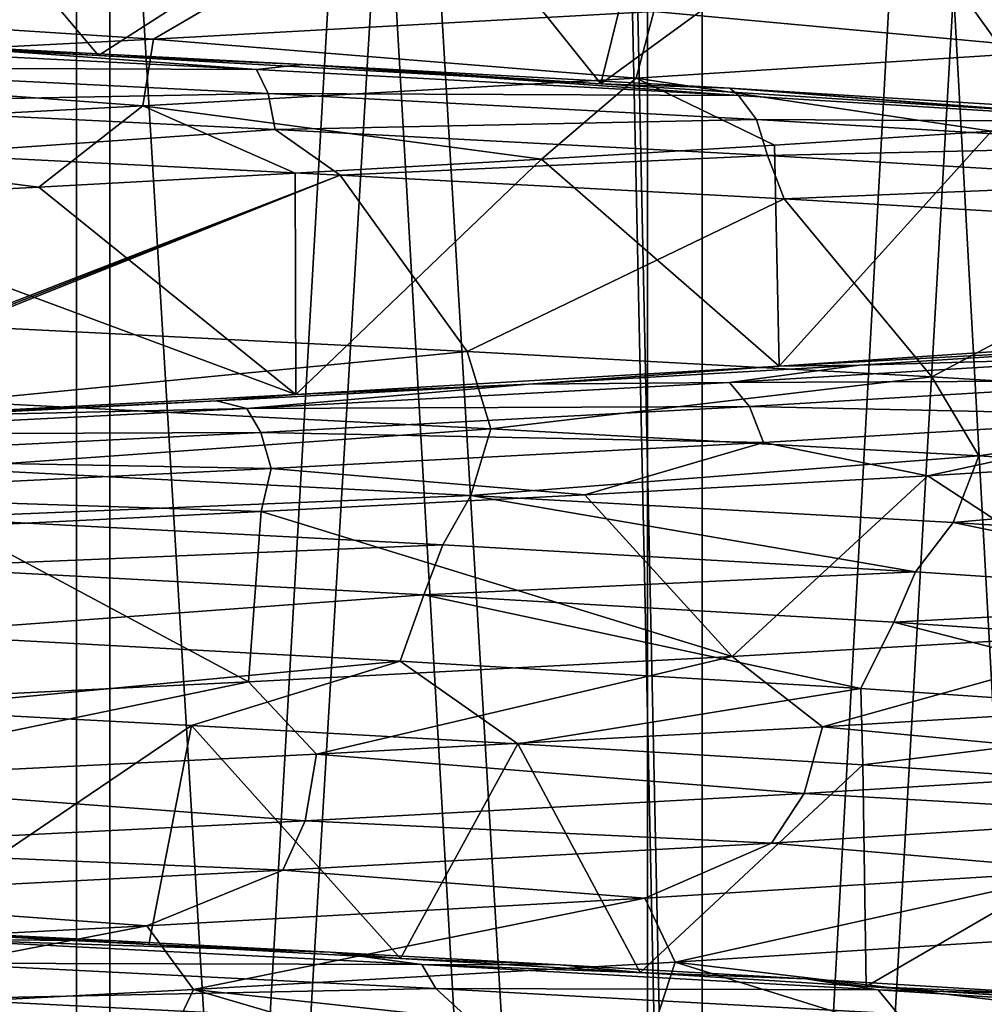
# Model space of a CAD drawing. Units: millimetres. Extents: x -225 to 225, y -28 to 1594.
# Drawn here: x 4 to 8, y 1347 to 1351 of the extents above; entities that cross this region are included whole.
import ezdxf

# ---------------------------------------------------------------- set-up
doc = ezdxf.new("R2010")
doc.units = ezdxf.units.MM
doc.header["$LTSCALE"] = 28.581252
for name, color, linetype in [('149', 7, 'CONTINUOUS'), ('150', 7, 'CONTINUOUS'), ('155', 7, 'CONTINUOUS'), ('157', 7, 'CONTINUOUS'), ('171', 7, 'CONTINUOUS'), ('176', 7, 'CONTINUOUS'), ('177', 7, 'CONTINUOUS'), ('178', 7, 'CONTINUOUS'), ('179', 7, 'CONTINUOUS'), ('180', 7, 'CONTINUOUS'), ('182', 7, 'CONTINUOUS'), ('185', 7, 'CONTINUOUS'), ('201', 7, 'CONTINUOUS'), ('204', 7, 'CONTINUOUS'), ('208', 7, 'CONTINUOUS'), ('209', 7, 'CONTINUOUS'), ('256', 7, 'CONTINUOUS'), ('257', 7, 'CONTINUOUS')]:
    doc.layers.add(name, color=color, linetype=linetype)

msp = doc.modelspace()

# ---------------------------------------------------------------- linework, layer by layer
at = {"layer": '149', "linetype": 'Continuous'}
for points in [[(1.3814, 1331.2276, 21.9566), (4.1224, 1331.2276, 21.6103), (1.3821, 1376.2276, 21.9565), (1.3814, 1331.2276, 21.9566)], [(4.1224, 1331.2276, 21.6103), (4.1235, 1376.2276, 21.61), (1.3821, 1376.2276, 21.9565), (4.1224, 1331.2276, 21.6103)], [(4.1224, 1331.2276, 21.6103), (6.7984, 1331.2276, 20.9232), (4.1235, 1376.2276, 21.61), (4.1224, 1331.2276, 21.6103)], [(6.7984, 1331.2276, 20.9232), (6.7989, 1376.2276, 20.9228), (4.1235, 1376.2276, 21.61), (6.7984, 1331.2276, 20.9232)], [(6.7984, 1331.2276, 20.9232), (9.3671, 1331.2276, 19.9062), (6.7989, 1376.2276, 20.9228), (6.7984, 1331.2276, 20.9232)], [(9.3671, 1331.2276, 19.9062), (9.3667, 1376.2276, 19.9061), (6.7989, 1376.2276, 20.9228), (9.3671, 1331.2276, 19.9062)]]:
    msp.add_3dface(points, dxfattribs=at)
at = {"layer": '150', "linetype": 'Continuous'}
for points in [[(1.3821, 1376.2276, -21.9565), (4.1235, 1376.2276, -21.61), (1.3814, 1331.2276, -21.9566), (1.3821, 1376.2276, -21.9565)], [(4.1235, 1376.2276, -21.61), (4.1224, 1331.2276, -21.6103), (1.3814, 1331.2276, -21.9566), (4.1235, 1376.2276, -21.61)], [(4.1235, 1376.2276, -21.61), (6.7989, 1376.2276, -20.9228), (4.1224, 1331.2276, -21.6103), (4.1235, 1376.2276, -21.61)], [(6.7989, 1376.2276, -20.9228), (6.7984, 1331.2276, -20.9232), (4.1224, 1331.2276, -21.6103), (6.7989, 1376.2276, -20.9228)], [(6.7989, 1376.2276, -20.9228), (9.3667, 1376.2276, -19.9061), (6.7984, 1331.2276, -20.9232), (6.7989, 1376.2276, -20.9228)], [(9.3667, 1376.2276, -19.9061), (9.3671, 1331.2276, -19.9062), (6.7984, 1331.2276, -20.9232), (9.3667, 1376.2276, -19.9061)]]:
    msp.add_3dface(points, dxfattribs=at)
at = {"layer": '155', "linetype": 'Continuous'}
for points in [[(1.3319, 1376.2276, 21.1581), (3.9736, 1376.2276, 20.8241), (1.3312, 1331.2276, 21.1582), (1.3319, 1376.2276, 21.1581)], [(3.9736, 1376.2276, 20.8241), (3.9725, 1331.2276, 20.8245), (1.3312, 1331.2276, 21.1582), (3.9736, 1376.2276, 20.8241)], [(3.9736, 1376.2276, 20.8241), (6.5516, 1376.2276, 20.162), (3.9725, 1331.2276, 20.8245), (3.9736, 1376.2276, 20.8241)], [(6.5516, 1376.2276, 20.162), (6.5512, 1331.2276, 20.1624), (3.9725, 1331.2276, 20.8245), (6.5516, 1376.2276, 20.162)], [(6.5516, 1376.2276, 20.162), (9.0261, 1376.2276, 19.1823), (6.5512, 1331.2276, 20.1624), (6.5516, 1376.2276, 20.162)], [(9.0261, 1376.2276, 19.1823), (9.0265, 1331.2276, 19.1823), (6.5512, 1331.2276, 20.1624), (9.0261, 1376.2276, 19.1823)]]:
    msp.add_3dface(points, dxfattribs=at)
at = {"layer": '157', "linetype": 'Continuous'}
for points in [[(1.3319, 1376.2276, -21.1581), (1.3312, 1331.2276, -21.1582), (3.9725, 1331.2276, -20.8245), (1.3319, 1376.2276, -21.1581)], [(3.9736, 1376.2276, -20.8241), (1.3319, 1376.2276, -21.1581), (3.9725, 1331.2276, -20.8245), (3.9736, 1376.2276, -20.8241)], [(3.9736, 1376.2276, -20.8241), (3.9725, 1331.2276, -20.8245), (6.5512, 1331.2276, -20.1624), (3.9736, 1376.2276, -20.8241)], [(6.5516, 1376.2276, -20.162), (3.9736, 1376.2276, -20.8241), (6.5512, 1331.2276, -20.1624), (6.5516, 1376.2276, -20.162)], [(6.5516, 1376.2276, -20.162), (6.5512, 1331.2276, -20.1624), (9.0265, 1331.2276, -19.1823), (6.5516, 1376.2276, -20.162)], [(9.0261, 1376.2276, -19.1823), (6.5516, 1376.2276, -20.162), (9.0265, 1331.2276, -19.1823), (9.0261, 1376.2276, -19.1823)]]:
    msp.add_3dface(points, dxfattribs=at)
at = {"layer": '171', "linetype": 'Continuous'}
for points in [[(3.4107, 1349.598, -13.0621), (3.2733, 1350.3711, -13.0971), (5.1623, 1350.2772, -12.474), (3.4107, 1349.598, -13.0621)], [(3.4335, 1349.5969, -13.0561), (3.4107, 1349.598, -13.0621), (5.1623, 1350.2772, -12.474), (3.4335, 1349.5969, -13.0561)], [(3.4562, 1349.5958, -13.0501), (3.4335, 1349.5969, -13.0561), (5.1623, 1350.2772, -12.474), (3.4562, 1349.5958, -13.0501)], [(5.7373, 1349.4812, -12.2202), (3.4562, 1349.5958, -13.0501), (5.1623, 1350.2772, -12.474), (5.7373, 1349.4812, -12.2202)], [(5.7373, 1349.4812, -12.2202), (5.1623, 1350.2772, -12.474), (7.1682, 1350.1706, -11.4397), (5.7373, 1349.4812, -12.2202)], [(7.8351, 1349.3664, -10.9937), (5.7373, 1349.4812, -12.2202), (7.1682, 1350.1706, -11.4397), (7.8351, 1349.3664, -10.9937)], [(7.8351, 1349.3664, -10.9937), (7.1682, 1350.1706, -11.4397), (9.1279, 1350.0543, -9.9464), (7.8351, 1349.3664, -10.9937)], [(9.6778, 1349.2518, -9.4122), (7.8351, 1349.3664, -10.9937), (9.1279, 1350.0543, -9.9464), (9.6778, 1349.2518, -9.4122)], [(8.8924, 1348.2184, 10.1575), (9.3989, 1349.0173, 9.6907), (7.8169, 1348.9201, 11.0066), (8.8924, 1348.2184, 10.1575)], [(6.9336, 1348.104, 11.5834), (7.8169, 1348.9201, 11.0066), (6.2678, 1348.8344, 11.9568), (6.9336, 1348.104, 11.5834)], [(6.9336, 1348.104, 11.5834), (8.8924, 1348.2184, 10.1575), (7.8169, 1348.9201, 11.0066), (6.9336, 1348.104, 11.5834)], [(6.9336, 1348.104, 11.5834), (6.2678, 1348.8344, 11.9568), (4.8062, 1348.7587, 12.6155), (6.9336, 1348.104, 11.5834)], [(4.7485, 1347.9894, 12.6373), (4.8062, 1348.7587, 12.6155), (3.4379, 1348.6909, 13.0549), (4.7485, 1347.9894, 12.6373)], [(4.7485, 1347.9894, 12.6373), (6.9336, 1348.104, 11.5834), (4.8062, 1348.7587, 12.6155), (4.7485, 1347.9894, 12.6373)], [(2.4129, 1347.875, 13.2826), (4.7485, 1347.9894, 12.6373), (3.4379, 1348.6909, 13.0549), (2.4129, 1347.875, 13.2826)]]:
    msp.add_3dface(points, dxfattribs=at)
at = {"layer": '176', "linetype": 'Continuous'}
for points in [[(1.6416, 1350.9437, -12.3917), (3.1896, 1351.8622, -12.0862), (4.0721, 1350.8163, -11.8181), (1.6416, 1350.9437, -12.3917)], [(3.1896, 1351.8622, -12.0862), (5.5014, 1351.7364, -11.2243), (4.0721, 1350.8163, -11.8181), (3.1896, 1351.8622, -12.0862)], [(4.0721, 1350.8163, -11.8181), (5.5014, 1351.7364, -11.2243), (6.3401, 1350.6889, -10.7728), (4.0721, 1350.8163, -11.8181)], [(5.5014, 1351.7364, -11.2243), (6.584, 1351.6733, -10.6254), (6.3401, 1350.6889, -10.7728), (5.5014, 1351.7364, -11.2243)], [(6.584, 1351.6733, -10.6254), (7.6028, 1351.6102, -9.9221), (6.3401, 1350.6889, -10.7728), (6.584, 1351.6733, -10.6254)], [(6.3401, 1350.6889, -10.7728), (7.6028, 1351.6102, -9.9221), (8.3551, 1350.5615, -9.2974), (6.3401, 1350.6889, -10.7728)], [(7.6028, 1351.6102, -9.9221), (8.5455, 1351.5473, -9.1227), (8.3551, 1350.5615, -9.2974), (7.6028, 1351.6102, -9.9221)], [(8.1049, 1350.4756, 9.5163), (7.125, 1350.4126, 10.2705), (7.1449, 1349.4149, 10.2567), (8.1049, 1350.4756, 9.5163)], [(9.0412, 1349.5423, 8.6317), (8.1049, 1350.4756, 9.5163), (7.1449, 1349.4149, 10.2567), (9.0412, 1349.5423, 8.6317)], [(7.125, 1350.4126, 10.2705), (6.0721, 1350.3494, 10.926), (7.1449, 1349.4149, 10.2567), (7.125, 1350.4126, 10.2705)], [(6.0721, 1350.3494, 10.926), (4.9605, 1350.2863, 11.4736), (4.9634, 1349.2875, 11.4723), (6.0721, 1350.3494, 10.926)], [(7.1449, 1349.4149, 10.2567), (6.0721, 1350.3494, 10.926), (4.9634, 1349.2875, 11.4723), (7.1449, 1349.4149, 10.2567)], [(4.9605, 1350.2863, 11.4736), (3.8025, 1350.2233, 11.9076), (4.9634, 1349.2875, 11.4723), (4.9605, 1350.2863, 11.4736)], [(3.8025, 1350.2233, 11.9076), (2.6061, 1350.1602, 12.2253), (4.9634, 1349.2875, 11.4723), (3.8025, 1350.2233, 11.9076)], [(4.9634, 1349.2875, 11.4723), (2.6061, 1350.1602, 12.2253), (2.5838, 1349.1601, 12.23), (4.9634, 1349.2875, 11.4723)]]:
    msp.add_3dface(points, dxfattribs=at)
at = {"layer": '177', "linetype": 'Continuous'}
for points in [[(1.6416, 1350.9437, -12.3917), (4.0721, 1350.8163, -11.8181), (3.1759, 1350.8705, -12.6061), (1.6416, 1350.9437, -12.3917)], [(3.1759, 1350.8705, -12.6061), (4.0721, 1350.8163, -11.8181), (4.9937, 1350.7766, -12.0026), (3.1759, 1350.8705, -12.6061)], [(4.0721, 1350.8163, -11.8181), (6.3401, 1350.6889, -10.7728), (4.9937, 1350.7766, -12.0026), (4.0721, 1350.8163, -11.8181)], [(4.9937, 1350.7766, -12.0026), (6.3401, 1350.6889, -10.7728), (6.9235, 1350.67, -11.0029), (4.9937, 1350.7766, -12.0026)], [(6.3401, 1350.6889, -10.7728), (8.3551, 1350.5615, -9.2974), (6.9235, 1350.67, -11.0029), (6.3401, 1350.6889, -10.7728)], [(6.9235, 1350.67, -11.0029), (8.3551, 1350.5615, -9.2974), (8.8078, 1350.5537, -9.5614), (6.9235, 1350.67, -11.0029)], [(9.0412, 1349.5423, 8.6317), (7.1449, 1349.4149, 10.2567), (9.0332, 1349.5167, 9.3488), (9.0412, 1349.5423, 8.6317)], [(9.0332, 1349.5167, 9.3488), (7.1449, 1349.4149, 10.2567), (7.5075, 1349.4195, 10.6131), (9.0332, 1349.5167, 9.3488)], [(7.1449, 1349.4149, 10.2567), (4.9634, 1349.2875, 11.4723), (6.014, 1349.3338, 11.5252), (7.1449, 1349.4149, 10.2567)], [(7.5075, 1349.4195, 10.6131), (7.1449, 1349.4149, 10.2567), (6.014, 1349.3338, 11.5252), (7.5075, 1349.4195, 10.6131)], [(6.014, 1349.3338, 11.5252), (4.9634, 1349.2875, 11.4723), (4.6053, 1349.2581, 12.1569), (6.014, 1349.3338, 11.5252)], [(4.9634, 1349.2875, 11.4723), (2.5838, 1349.1601, 12.23), (4.6053, 1349.2581, 12.1569), (4.9634, 1349.2875, 11.4723)], [(4.6053, 1349.2581, 12.1569), (2.5838, 1349.1601, 12.23), (3.287, 1349.1903, 12.5776), (4.6053, 1349.2581, 12.1569)]]:
    msp.add_3dface(points, dxfattribs=at)
at = {"layer": '178', "linetype": 'Continuous'}
for points in [[(3.1213, 1346.8669, -12.104), (3.1213, 1347.8658, -12.104), (4.4922, 1347.7925, -11.6649), (3.1213, 1346.8669, -12.104)], [(3.1213, 1346.8669, -12.104), (4.4922, 1347.7925, -11.6649), (4.2992, 1346.8041, -11.7374), (3.1213, 1346.8669, -12.104)], [(4.2992, 1346.8041, -11.7374), (4.4922, 1347.7925, -11.6649), (5.4351, 1346.7412, -11.2565), (4.2992, 1346.8041, -11.7374)], [(4.4922, 1347.7925, -11.6649), (5.965, 1347.7098, -10.9849), (5.4351, 1346.7412, -11.2565), (4.4922, 1347.7925, -11.6649)], [(5.4351, 1346.7412, -11.2565), (5.965, 1347.7098, -10.9849), (6.5182, 1346.6784, -10.666), (5.4351, 1346.7412, -11.2565)], [(5.965, 1347.7098, -10.9849), (7.5234, 1347.6153, -9.9824), (6.5182, 1346.6784, -10.666), (5.965, 1347.7098, -10.9849)], [(6.5182, 1346.6784, -10.666), (7.5234, 1347.6153, -9.9824), (7.5378, 1346.6155, -9.9716), (6.5182, 1346.6784, -10.666)], [(7.5234, 1347.6153, -9.9824), (9.081, 1347.5088, -8.5898), (7.5378, 1346.6155, -9.9716), (7.5234, 1347.6153, -9.9824)], [(7.5378, 1346.6155, -9.9716), (9.081, 1347.5088, -8.5898), (8.4839, 1346.5527, -9.18), (7.5378, 1346.6155, -9.9716)]]:
    msp.add_3dface(points, dxfattribs=at)
at = {"layer": '179', "linetype": 'Continuous'}
for points in [[(3.2461, 1346.8669, -12.5882), (3.1213, 1346.8669, -12.104), (4.2992, 1346.8041, -11.7374), (3.2461, 1346.8669, -12.5882)], [(3.2461, 1346.8669, -12.5882), (4.2992, 1346.8041, -11.7374), (4.1506, 1346.8207, -12.3196), (3.2461, 1346.8669, -12.5882)], [(4.1506, 1346.8207, -12.3196), (4.2992, 1346.8041, -11.7374), (5.1176, 1346.77, -11.9503), (4.1506, 1346.8207, -12.3196)], [(4.2992, 1346.8041, -11.7374), (5.4351, 1346.7412, -11.2565), (5.1176, 1346.77, -11.9503), (4.2992, 1346.8041, -11.7374)], [(5.1176, 1346.77, -11.9503), (5.4351, 1346.7412, -11.2565), (6.1567, 1346.7135, -11.4496), (5.1176, 1346.77, -11.9503)], [(5.4351, 1346.7412, -11.2565), (6.5182, 1346.6784, -10.666), (6.1567, 1346.7135, -11.4496), (5.4351, 1346.7412, -11.2565)], [(6.1567, 1346.7135, -11.4496), (6.5182, 1346.6784, -10.666), (7.2657, 1346.65, -10.78), (6.1567, 1346.7135, -11.4496)], [(6.5182, 1346.6784, -10.666), (7.5378, 1346.6155, -9.9716), (7.2657, 1346.65, -10.78), (6.5182, 1346.6784, -10.666)], [(7.2657, 1346.65, -10.78), (7.5378, 1346.6155, -9.9716), (8.4243, 1346.5788, -9.901), (7.2657, 1346.65, -10.78)], [(7.5378, 1346.6155, -9.9716), (8.4839, 1346.5527, -9.18), (8.4243, 1346.5788, -9.901), (7.5378, 1346.6155, -9.9716)]]:
    msp.add_3dface(points, dxfattribs=at)
at = {"layer": '180', "linetype": 'Continuous'}
for points in [[(4.7313, 1351.1306, 12.1083), (2.4289, 1351.0131, 12.771), (4.3202, 1350.8906, 11.9789), (4.7313, 1351.1306, 12.1083)], [(6.5792, 1351.0159, 10.9029), (4.7313, 1351.1306, 12.1083), (4.3202, 1350.8906, 11.9789), (6.5792, 1351.0159, 10.9029)], [(8.5841, 1351.1412, 9.4059), (6.5792, 1351.0159, 10.9029), (8.4753, 1350.8404, 9.2698), (8.5841, 1351.1412, 9.4059)], [(4.3202, 1350.8906, 11.9789), (2.4289, 1351.0131, 12.771), (1.8944, 1350.7653, 12.5924), (4.3202, 1350.8906, 11.9789)], [(6.5792, 1351.0159, 10.9029), (4.3202, 1350.8906, 11.9789), (6.4992, 1350.7151, 10.7481), (6.5792, 1351.0159, 10.9029)], [(8.4753, 1350.8404, 9.2698), (6.5792, 1351.0159, 10.9029), (6.4992, 1350.7151, 10.7481), (8.4753, 1350.8404, 9.2698)], [(4.3202, 1350.8906, 11.9789), (1.8944, 1350.7653, 12.5924), (4.2721, 1350.5898, 11.8114), (4.3202, 1350.8906, 11.9789)], [(6.4992, 1350.7151, 10.7481), (4.3202, 1350.8906, 11.9789), (4.2721, 1350.5898, 11.8114), (6.4992, 1350.7151, 10.7481)], [(8.1049, 1350.4756, 9.5163), (8.4753, 1350.8404, 9.2698), (6.4992, 1350.7151, 10.7481), (8.1049, 1350.4756, 9.5163)], [(4.2721, 1350.5898, 11.8114), (1.8944, 1350.7653, 12.5924), (1.8801, 1350.4645, 12.4188), (4.2721, 1350.5898, 11.8114)], [(6.0721, 1350.3494, 10.926), (6.4992, 1350.7151, 10.7481), (4.2721, 1350.5898, 11.8114), (6.0721, 1350.3494, 10.926)], [(6.0721, 1350.3494, 10.926), (7.125, 1350.4126, 10.2705), (6.4992, 1350.7151, 10.7481), (6.0721, 1350.3494, 10.926)], [(7.125, 1350.4126, 10.2705), (8.1049, 1350.4756, 9.5163), (6.4992, 1350.7151, 10.7481), (7.125, 1350.4126, 10.2705)], [(3.8025, 1350.2233, 11.9076), (4.2721, 1350.5898, 11.8114), (1.8801, 1350.4645, 12.4188), (3.8025, 1350.2233, 11.9076)], [(3.8025, 1350.2233, 11.9076), (4.9605, 1350.2863, 11.4736), (4.2721, 1350.5898, 11.8114), (3.8025, 1350.2233, 11.9076)], [(4.9605, 1350.2863, 11.4736), (6.0721, 1350.3494, 10.926), (4.2721, 1350.5898, 11.8114), (4.9605, 1350.2863, 11.4736)], [(2.6061, 1350.1602, 12.2253), (3.8025, 1350.2233, 11.9076), (1.8801, 1350.4645, 12.4188), (2.6061, 1350.1602, 12.2253)]]:
    msp.add_3dface(points, dxfattribs=at)
at = {"layer": '182', "linetype": 'Continuous'}
for points in [[(3.209, 1348.5079, -12.323), (3.2856, 1348.7308, -12.5779), (5.6262, 1348.6085, -11.7194), (3.209, 1348.5079, -12.323)], [(3.209, 1348.5079, -12.323), (5.6262, 1348.6085, -11.7194), (5.5416, 1348.3834, -11.465), (3.209, 1348.5079, -12.323)], [(5.6262, 1348.6085, -11.7194), (7.7617, 1348.4861, -10.4285), (5.5416, 1348.3834, -11.465), (5.6262, 1348.6085, -11.7194)], [(3.1519, 1348.2069, -12.1582), (3.209, 1348.5079, -12.323), (5.5416, 1348.3834, -11.465), (3.1519, 1348.2069, -12.1582)], [(5.5416, 1348.3834, -11.465), (7.7617, 1348.4861, -10.4285), (7.6635, 1348.259, -10.1698), (5.5416, 1348.3834, -11.465)], [(7.7617, 1348.4861, -10.4285), (9.611, 1348.3638, -8.7537), (7.6635, 1348.259, -10.1698), (7.7617, 1348.4861, -10.4285)], [(3.1519, 1348.2069, -12.1582), (5.5416, 1348.3834, -11.465), (5.4346, 1348.0835, -11.3235), (3.1519, 1348.2069, -12.1582)], [(5.4346, 1348.0835, -11.3235), (5.5416, 1348.3834, -11.465), (7.5143, 1347.9601, -10.0644), (5.4346, 1348.0835, -11.3235)], [(5.5416, 1348.3834, -11.465), (7.6635, 1348.259, -10.1698), (7.5143, 1347.9601, -10.0644), (5.5416, 1348.3834, -11.465)], [(7.6635, 1348.259, -10.1698), (9.611, 1348.3638, -8.7537), (9.4938, 1348.1344, -8.4866), (7.6635, 1348.259, -10.1698)], [(7.5143, 1347.9601, -10.0644), (7.6635, 1348.259, -10.1698), (9.3129, 1347.8367, -8.4277), (7.5143, 1347.9601, -10.0644)], [(7.6635, 1348.259, -10.1698), (9.4938, 1348.1344, -8.4866), (9.3129, 1347.8367, -8.4277), (7.6635, 1348.259, -10.1698)], [(3.1213, 1347.8658, -12.104), (3.1519, 1348.2069, -12.1582), (5.4346, 1348.0835, -11.3235), (3.1213, 1347.8658, -12.104)], [(4.4922, 1347.7925, -11.6649), (3.1213, 1347.8658, -12.104), (5.4346, 1348.0835, -11.3235), (4.4922, 1347.7925, -11.6649)], [(5.965, 1347.7098, -10.9849), (4.4922, 1347.7925, -11.6649), (5.4346, 1348.0835, -11.3235), (5.965, 1347.7098, -10.9849)], [(5.965, 1347.7098, -10.9849), (5.4346, 1348.0835, -11.3235), (7.5143, 1347.9601, -10.0644), (5.965, 1347.7098, -10.9849)], [(7.5234, 1347.6153, -9.9824), (5.965, 1347.7098, -10.9849), (7.5143, 1347.9601, -10.0644), (7.5234, 1347.6153, -9.9824)], [(7.5234, 1347.6153, -9.9824), (7.5143, 1347.9601, -10.0644), (9.3129, 1347.8367, -8.4277), (7.5234, 1347.6153, -9.9824)], [(9.081, 1347.5088, -8.5898), (7.5234, 1347.6153, -9.9824), (9.3129, 1347.8367, -8.4277), (9.081, 1347.5088, -8.5898)], [(9.0543, 1347.384, 9.3282), (7.1104, 1347.2619, 10.883), (8.5388, 1347.138, 9.4469), (9.0543, 1347.384, 9.3282)], [(7.1104, 1347.2619, 10.883), (4.904, 1347.1397, 12.0395), (6.5393, 1347.0134, 10.9267), (7.1104, 1347.2619, 10.883)], [(8.5388, 1347.138, 9.4469), (7.1104, 1347.2619, 10.883), (6.5393, 1347.0134, 10.9267), (8.5388, 1347.138, 9.4469)], [(4.904, 1347.1397, 12.0395), (2.52, 1347.0177, 12.7533), (4.2902, 1346.8888, 11.9895), (4.904, 1347.1397, 12.0395)], [(6.5393, 1347.0134, 10.9267), (4.904, 1347.1397, 12.0395), (4.2902, 1346.8888, 11.9895), (6.5393, 1347.0134, 10.9267)], [(8.5388, 1347.138, 9.4469), (6.5393, 1347.0134, 10.9267), (6.6763, 1346.7252, 10.6388), (8.5388, 1347.138, 9.4469)], [(8.602, 1346.8487, 9.1522), (8.5388, 1347.138, 9.4469), (6.6763, 1346.7252, 10.6388), (8.602, 1346.8487, 9.1522)], [(4.2902, 1346.8888, 11.9895), (2.52, 1347.0177, 12.7533), (1.8773, 1346.7643, 12.5948), (4.2902, 1346.8888, 11.9895)], [(6.5393, 1347.0134, 10.9267), (4.2902, 1346.8888, 11.9895), (4.5002, 1346.6017, 11.7263), (6.5393, 1347.0134, 10.9267)], [(6.6763, 1346.7252, 10.6388), (6.5393, 1347.0134, 10.9267), (4.5002, 1346.6017, 11.7263), (6.6763, 1346.7252, 10.6388)], [(4.2902, 1346.8888, 11.9895), (1.8773, 1346.7643, 12.5948), (2.1552, 1346.4782, 12.3738), (4.2902, 1346.8888, 11.9895)], [(4.5002, 1346.6017, 11.7263), (4.2902, 1346.8888, 11.9895), (2.1552, 1346.4782, 12.3738), (4.5002, 1346.6017, 11.7263)], [(8.5353, 1346.505, 9.1323), (8.602, 1346.8487, 9.1522), (6.6763, 1346.7252, 10.6388), (8.5353, 1346.505, 9.1323)], [(6.5633, 1346.3784, 10.6383), (6.6763, 1346.7252, 10.6388), (4.5002, 1346.6017, 11.7263), (6.5633, 1346.3784, 10.6383)], [(6.5633, 1346.3784, 10.6383), (7.5859, 1346.4416, 9.9349), (6.6763, 1346.7252, 10.6388), (6.5633, 1346.3784, 10.6383)], [(7.5859, 1346.4416, 9.9349), (8.5353, 1346.505, 9.1323), (6.6763, 1346.7252, 10.6388), (7.5859, 1346.4416, 9.9349)], [(4.3351, 1346.2519, 11.7242), (4.5002, 1346.6017, 11.7263), (2.1552, 1346.4782, 12.3738), (4.3351, 1346.2519, 11.7242)], [(4.3351, 1346.2519, 11.7242), (5.477, 1346.3152, 11.2361), (4.5002, 1346.6017, 11.7263), (4.3351, 1346.2519, 11.7242)], [(5.477, 1346.3152, 11.2361), (6.5633, 1346.3784, 10.6383), (4.5002, 1346.6017, 11.7263), (5.477, 1346.3152, 11.2361)]]:
    msp.add_3dface(points, dxfattribs=at)
at = {"layer": '185', "linetype": 'Continuous'}
for points in [[(3.424, 1349.2545, -12.9963), (3.4562, 1349.5958, -13.0501), (5.7373, 1349.4812, -12.2202), (3.424, 1349.2545, -12.9963)], [(5.8434, 1349.1321, -12.103), (3.424, 1349.2545, -12.9963), (5.7373, 1349.4812, -12.2202), (5.8434, 1349.1321, -12.103)], [(7.8351, 1349.3664, -10.9937), (5.8434, 1349.1321, -12.103), (5.7373, 1349.4812, -12.2202), (7.8351, 1349.3664, -10.9937)], [(8.0474, 1349.0098, -10.7642), (5.8434, 1349.1321, -12.103), (7.8351, 1349.3664, -10.9937), (8.0474, 1349.0098, -10.7642)], [(9.6778, 1349.2518, -9.4122), (8.0474, 1349.0098, -10.7642), (7.8351, 1349.3664, -10.9937), (9.6778, 1349.2518, -9.4122)], [(3.3647, 1348.9537, -12.8322), (3.424, 1349.2545, -12.9963), (5.8434, 1349.1321, -12.103), (3.3647, 1348.9537, -12.8322)], [(9.9552, 1348.8875, -9.029), (8.0474, 1349.0098, -10.7642), (9.6778, 1349.2518, -9.4122), (9.9552, 1348.8875, -9.029)], [(5.7538, 1348.8314, -11.9533), (3.3647, 1348.9537, -12.8322), (5.8434, 1349.1321, -12.103), (5.7538, 1348.8314, -11.9533)], [(8.0474, 1349.0098, -10.7642), (5.7538, 1348.8314, -11.9533), (5.8434, 1349.1321, -12.103), (8.0474, 1349.0098, -10.7642)], [(7.9309, 1348.7091, -10.6343), (5.7538, 1348.8314, -11.9533), (8.0474, 1349.0098, -10.7642), (7.9309, 1348.7091, -10.6343)], [(9.9552, 1348.8875, -9.029), (7.9309, 1348.7091, -10.6343), (8.0474, 1349.0098, -10.7642), (9.9552, 1348.8875, -9.029)], [(3.2856, 1348.7308, -12.5779), (3.3647, 1348.9537, -12.8322), (5.7538, 1348.8314, -11.9533), (3.2856, 1348.7308, -12.5779)], [(9.816, 1348.5867, -8.9237), (7.9309, 1348.7091, -10.6343), (9.9552, 1348.8875, -9.029), (9.816, 1348.5867, -8.9237)], [(5.6262, 1348.6085, -11.7194), (3.2856, 1348.7308, -12.5779), (5.7538, 1348.8314, -11.9533), (5.6262, 1348.6085, -11.7194)], [(7.7617, 1348.4861, -10.4285), (5.6262, 1348.6085, -11.7194), (5.7538, 1348.8314, -11.9533), (7.7617, 1348.4861, -10.4285)], [(7.9309, 1348.7091, -10.6343), (7.7617, 1348.4861, -10.4285), (5.7538, 1348.8314, -11.9533), (7.9309, 1348.7091, -10.6343)], [(9.611, 1348.3638, -8.7537), (7.7617, 1348.4861, -10.4285), (7.9309, 1348.7091, -10.6343), (9.611, 1348.3638, -8.7537)], [(9.816, 1348.5867, -8.9237), (9.611, 1348.3638, -8.7537), (7.9309, 1348.7091, -10.6343), (9.816, 1348.5867, -8.9237)], [(6.9336, 1348.104, 11.5834), (7.341, 1347.7863, 11.2578), (8.8924, 1348.2184, 10.1575), (6.9336, 1348.104, 11.5834)], [(7.341, 1347.7863, 11.2578), (9.356, 1347.9087, 9.6484), (8.8924, 1348.2184, 10.1575), (7.341, 1347.7863, 11.2578)], [(4.7485, 1347.9894, 12.6373), (5.0556, 1347.664, 12.4526), (6.9336, 1348.104, 11.5834), (4.7485, 1347.9894, 12.6373)], [(5.0556, 1347.664, 12.4526), (7.341, 1347.7863, 11.2578), (6.9336, 1348.104, 11.5834), (5.0556, 1347.664, 12.4526)], [(2.4129, 1347.875, 13.2826), (2.5842, 1347.5417, 13.189), (4.7485, 1347.9894, 12.6373), (2.4129, 1347.875, 13.2826)], [(2.5842, 1347.5417, 13.189), (5.0556, 1347.664, 12.4526), (4.7485, 1347.9894, 12.6373), (2.5842, 1347.5417, 13.189)], [(7.341, 1347.7863, 11.2578), (9.2462, 1347.6079, 9.5128), (9.356, 1347.9087, 9.6484), (7.341, 1347.7863, 11.2578)], [(5.0556, 1347.664, 12.4526), (7.2591, 1347.4856, 11.1037), (7.341, 1347.7863, 11.2578), (5.0556, 1347.664, 12.4526)], [(7.2591, 1347.4856, 11.1037), (9.2462, 1347.6079, 9.5128), (7.341, 1347.7863, 11.2578), (7.2591, 1347.4856, 11.1037)], [(2.5842, 1347.5417, 13.189), (5.0046, 1347.3633, 12.2858), (5.0556, 1347.664, 12.4526), (2.5842, 1347.5417, 13.189)], [(5.0046, 1347.3633, 12.2858), (7.2591, 1347.4856, 11.1037), (5.0556, 1347.664, 12.4526), (5.0046, 1347.3633, 12.2858)], [(7.2591, 1347.4856, 11.1037), (9.0543, 1347.384, 9.3282), (9.2462, 1347.6079, 9.5128), (7.2591, 1347.4856, 11.1037)], [(2.5661, 1347.2409, 13.0155), (5.0046, 1347.3633, 12.2858), (2.5842, 1347.5417, 13.189), (2.5661, 1347.2409, 13.0155)], [(5.0046, 1347.3633, 12.2858), (7.1104, 1347.2619, 10.883), (7.2591, 1347.4856, 11.1037), (5.0046, 1347.3633, 12.2858)], [(7.1104, 1347.2619, 10.883), (9.0543, 1347.384, 9.3282), (7.2591, 1347.4856, 11.1037), (7.1104, 1347.2619, 10.883)], [(2.5661, 1347.2409, 13.0155), (4.904, 1347.1397, 12.0395), (5.0046, 1347.3633, 12.2858), (2.5661, 1347.2409, 13.0155)], [(4.904, 1347.1397, 12.0395), (7.1104, 1347.2619, 10.883), (5.0046, 1347.3633, 12.2858), (4.904, 1347.1397, 12.0395)], [(2.52, 1347.0177, 12.7533), (4.904, 1347.1397, 12.0395), (2.5661, 1347.2409, 13.0155), (2.52, 1347.0177, 12.7533)]]:
    msp.add_3dface(points, dxfattribs=at)
at = {"layer": '201', "linetype": 'Continuous'}
for points in [[(3.1759, 1350.8705, -12.6061), (4.7846, 1350.7533, -12.2926), (2.445, 1350.8709, -12.9624), (3.1759, 1350.8705, -12.6061)], [(4.7846, 1350.7533, -12.2926), (2.4696, 1350.7627, -13.1231), (2.445, 1350.8709, -12.9624), (4.7846, 1350.7533, -12.2926)], [(3.1759, 1350.8705, -12.6061), (4.9937, 1350.7766, -12.0026), (4.7846, 1350.7533, -12.2926), (3.1759, 1350.8705, -12.6061)], [(4.8384, 1350.6451, -12.446), (2.4817, 1350.6005, -13.2312), (2.4696, 1350.7627, -13.1231), (4.8384, 1350.6451, -12.446)], [(4.8384, 1350.6451, -12.446), (2.4696, 1350.7627, -13.1231), (4.7846, 1350.7533, -12.2926), (4.8384, 1350.6451, -12.446)], [(4.9937, 1350.7766, -12.0026), (6.962, 1350.6357, -11.2041), (4.7846, 1350.7533, -12.2926), (4.9937, 1350.7766, -12.0026)], [(6.962, 1350.6357, -11.2041), (4.8384, 1350.6451, -12.446), (4.7846, 1350.7533, -12.2926), (6.962, 1350.6357, -11.2041)], [(4.9937, 1350.7766, -12.0026), (6.9235, 1350.67, -11.0029), (6.962, 1350.6357, -11.2041), (4.9937, 1350.7766, -12.0026)], [(6.9235, 1350.67, -11.0029), (8.8078, 1350.5537, -9.5614), (8.9027, 1350.518, -9.7336), (6.9235, 1350.67, -11.0029)], [(6.9235, 1350.67, -11.0029), (8.9027, 1350.518, -9.7336), (6.962, 1350.6357, -11.2041), (6.9235, 1350.67, -11.0029)], [(4.8702, 1350.4829, -12.5501), (2.4817, 1350.6005, -13.2312), (4.8384, 1350.6451, -12.446), (4.8702, 1350.4829, -12.5501)], [(7.043, 1350.5274, -11.345), (4.8702, 1350.4829, -12.5501), (4.8384, 1350.6451, -12.446), (7.043, 1350.5274, -11.345)], [(7.043, 1350.5274, -11.345), (4.8384, 1350.6451, -12.446), (6.962, 1350.6357, -11.2041), (7.043, 1350.5274, -11.345)], [(8.9027, 1350.518, -9.7336), (7.043, 1350.5274, -11.345), (6.962, 1350.6357, -11.2041), (8.9027, 1350.518, -9.7336)], [(4.8702, 1350.4829, -12.5501), (3.2733, 1350.3711, -13.0971), (2.4817, 1350.6005, -13.2312), (4.8702, 1350.4829, -12.5501)], [(7.0934, 1350.3652, -11.4415), (4.8702, 1350.4829, -12.5501), (7.043, 1350.5274, -11.345), (7.0934, 1350.3652, -11.4415)], [(9.0083, 1350.4097, -9.8572), (7.0934, 1350.3652, -11.4415), (7.043, 1350.5274, -11.345), (9.0083, 1350.4097, -9.8572)], [(9.0083, 1350.4097, -9.8572), (7.043, 1350.5274, -11.345), (8.9027, 1350.518, -9.7336), (9.0083, 1350.4097, -9.8572)], [(5.1623, 1350.2772, -12.474), (3.2733, 1350.3711, -13.0971), (4.8702, 1350.4829, -12.5501), (5.1623, 1350.2772, -12.474)], [(7.0934, 1350.3652, -11.4415), (5.1623, 1350.2772, -12.474), (4.8702, 1350.4829, -12.5501), (7.0934, 1350.3652, -11.4415)], [(9.0755, 1350.2476, -9.9428), (7.0934, 1350.3652, -11.4415), (9.0083, 1350.4097, -9.8572), (9.0755, 1350.2476, -9.9428)], [(7.1682, 1350.1706, -11.4397), (5.1623, 1350.2772, -12.474), (7.0934, 1350.3652, -11.4415), (7.1682, 1350.1706, -11.4397)], [(9.0755, 1350.2476, -9.9428), (7.1682, 1350.1706, -11.4397), (7.0934, 1350.3652, -11.4415), (9.0755, 1350.2476, -9.9428)], [(9.1279, 1350.0543, -9.9464), (7.1682, 1350.1706, -11.4397), (9.0755, 1350.2476, -9.9428), (9.1279, 1350.0543, -9.9464)], [(9.0332, 1349.5167, 9.3488), (7.5075, 1349.4195, 10.6131), (8.8664, 1349.4589, 9.7667), (9.0332, 1349.5167, 9.3488)], [(7.5075, 1349.4195, 10.6131), (6.9212, 1349.3413, 11.2294), (8.8664, 1349.4589, 9.7667), (7.5075, 1349.4195, 10.6131)], [(6.9212, 1349.3413, 11.2294), (8.9797, 1349.3506, 9.8832), (8.8664, 1349.4589, 9.7667), (6.9212, 1349.3413, 11.2294)], [(7.5075, 1349.4195, 10.6131), (6.014, 1349.3338, 11.5252), (6.9212, 1349.3413, 11.2294), (7.5075, 1349.4195, 10.6131)], [(6.014, 1349.3338, 11.5252), (4.6053, 1349.2581, 12.1569), (4.7409, 1349.2237, 12.3095), (6.014, 1349.3338, 11.5252)], [(6.014, 1349.3338, 11.5252), (4.7409, 1349.2237, 12.3095), (6.9212, 1349.3413, 11.2294), (6.014, 1349.3338, 11.5252)], [(4.7409, 1349.2237, 12.3095), (7.0112, 1349.233, 11.3647), (6.9212, 1349.3413, 11.2294), (4.7409, 1349.2237, 12.3095)], [(7.0112, 1349.233, 11.3647), (8.9797, 1349.3506, 9.8832), (6.9212, 1349.3413, 11.2294), (7.0112, 1349.233, 11.3647)], [(7.0112, 1349.233, 11.3647), (9.0587, 1349.1885, 9.9581), (8.9797, 1349.3506, 9.8832), (7.0112, 1349.233, 11.3647)], [(4.6053, 1349.2581, 12.1569), (3.287, 1349.1903, 12.5776), (4.7409, 1349.2237, 12.3095), (4.6053, 1349.2581, 12.1569)], [(4.8045, 1349.1154, 12.4591), (7.0112, 1349.233, 11.3647), (4.7409, 1349.2237, 12.3095), (4.8045, 1349.1154, 12.4591)], [(4.8045, 1349.1154, 12.4591), (7.0751, 1349.0708, 11.4528), (7.0112, 1349.233, 11.3647), (4.8045, 1349.1154, 12.4591)], [(7.0751, 1349.0708, 11.4528), (9.0587, 1349.1885, 9.9581), (7.0112, 1349.233, 11.3647), (7.0751, 1349.0708, 11.4528)], [(3.287, 1349.1903, 12.5776), (2.3998, 1349.1061, 12.9708), (4.7409, 1349.2237, 12.3095), (3.287, 1349.1903, 12.5776)], [(2.3998, 1349.1061, 12.9708), (4.8045, 1349.1154, 12.4591), (4.7409, 1349.2237, 12.3095), (2.3998, 1349.1061, 12.9708)], [(7.0751, 1349.0708, 11.4528), (7.8169, 1348.9201, 11.0066), (9.0587, 1349.1885, 9.9581), (7.0751, 1349.0708, 11.4528)], [(7.8169, 1348.9201, 11.0066), (9.3989, 1349.0173, 9.6907), (9.0587, 1349.1885, 9.9581), (7.8169, 1348.9201, 11.0066)], [(2.4349, 1348.9978, 13.1295), (4.8045, 1349.1154, 12.4591), (2.3998, 1349.1061, 12.9708), (2.4349, 1348.9978, 13.1295)], [(2.4349, 1348.9978, 13.1295), (4.8511, 1348.9532, 12.5575), (4.8045, 1349.1154, 12.4591), (2.4349, 1348.9978, 13.1295)], [(4.8511, 1348.9532, 12.5575), (7.0751, 1349.0708, 11.4528), (4.8045, 1349.1154, 12.4591), (4.8511, 1348.9532, 12.5575)], [(4.8511, 1348.9532, 12.5575), (6.2678, 1348.8344, 11.9568), (7.0751, 1349.0708, 11.4528), (4.8511, 1348.9532, 12.5575)], [(6.2678, 1348.8344, 11.9568), (7.8169, 1348.9201, 11.0066), (7.0751, 1349.0708, 11.4528), (6.2678, 1348.8344, 11.9568)], [(2.4626, 1348.8357, 13.2348), (4.8511, 1348.9532, 12.5575), (2.4349, 1348.9978, 13.1295), (2.4626, 1348.8357, 13.2348)], [(2.4626, 1348.8357, 13.2348), (4.8062, 1348.7587, 12.6155), (4.8511, 1348.9532, 12.5575), (2.4626, 1348.8357, 13.2348)], [(4.8062, 1348.7587, 12.6155), (6.2678, 1348.8344, 11.9568), (4.8511, 1348.9532, 12.5575), (4.8062, 1348.7587, 12.6155)], [(3.4379, 1348.6909, 13.0549), (4.8062, 1348.7587, 12.6155), (2.4626, 1348.8357, 13.2348), (3.4379, 1348.6909, 13.0549)]]:
    msp.add_3dface(points, dxfattribs=at)
at = {"layer": '204', "linetype": 'Continuous'}
for points in [[(3.2461, 1346.8669, -12.5882), (4.1506, 1346.8207, -12.3196), (3.2917, 1346.8291, -12.7737), (3.2461, 1346.8669, -12.5882)], [(4.1506, 1346.8207, -12.3196), (5.1176, 1346.77, -11.9503), (3.2917, 1346.8291, -12.7737), (4.1506, 1346.8207, -12.3196)], [(5.1176, 1346.77, -11.9503), (5.5321, 1346.7141, -11.9749), (3.2917, 1346.8291, -12.7737), (5.1176, 1346.77, -11.9503)], [(5.5321, 1346.7141, -11.9749), (3.3268, 1346.7208, -12.9324), (3.2917, 1346.8291, -12.7737), (5.5321, 1346.7141, -11.9749)], [(5.1176, 1346.77, -11.9503), (6.1567, 1346.7135, -11.4496), (5.5321, 1346.7141, -11.9749), (5.1176, 1346.77, -11.9503)], [(5.5952, 1346.6059, -12.1247), (3.346, 1346.5586, -13.0395), (3.3268, 1346.7208, -12.9324), (5.5952, 1346.6059, -12.1247)], [(5.5952, 1346.6059, -12.1247), (3.3268, 1346.7208, -12.9324), (5.5321, 1346.7141, -11.9749), (5.5952, 1346.6059, -12.1247)], [(6.1567, 1346.7135, -11.4496), (7.2657, 1346.65, -10.78), (5.5321, 1346.7141, -11.9749), (6.1567, 1346.7135, -11.4496)], [(7.2657, 1346.65, -10.78), (7.5929, 1346.5992, -10.7866), (5.5321, 1346.7141, -11.9749), (7.2657, 1346.65, -10.78)], [(7.5929, 1346.5992, -10.7866), (5.5952, 1346.6059, -12.1247), (5.5321, 1346.7141, -11.9749), (7.5929, 1346.5992, -10.7866)], [(7.2657, 1346.65, -10.78), (8.4243, 1346.5788, -9.901), (7.5929, 1346.5992, -10.7866), (7.2657, 1346.65, -10.78)], [(5.7801, 1346.436, -12.1579), (3.346, 1346.5586, -13.0395), (5.5952, 1346.6059, -12.1247), (5.7801, 1346.436, -12.1579)], [(7.6818, 1346.4909, -10.9226), (5.7801, 1346.436, -12.1579), (5.5952, 1346.6059, -12.1247), (7.6818, 1346.4909, -10.9226)], [(7.6818, 1346.4909, -10.9226), (5.5952, 1346.6059, -12.1247), (7.5929, 1346.5992, -10.7866), (7.6818, 1346.4909, -10.9226)], [(8.4243, 1346.5788, -9.901), (9.407, 1346.4842, -9.2471), (7.5929, 1346.5992, -10.7866), (8.4243, 1346.5788, -9.901)], [(9.407, 1346.4842, -9.2471), (7.6818, 1346.4909, -10.9226), (7.5929, 1346.5992, -10.7866), (9.407, 1346.4842, -9.2471)], [(5.7801, 1346.436, -12.1579), (3.3464, 1346.3675, -13.0787), (3.346, 1346.5586, -13.0395), (5.7801, 1346.436, -12.1579)]]:
    msp.add_3dface(points, dxfattribs=at)
at = {"layer": '208', "linetype": 'Continuous'}
for points in [[(-1.8226, 1593.3953, -189.5613), (9.8099, 1593.3917, -189.2849), (-8.355, 1293.3881, -224.3525), (-1.8226, 1593.3953, -189.5613)], [(-8.355, 1293.3881, -224.3525), (9.8099, 1593.3917, -189.2849), (17.2936, 1293.3801, -223.7721), (-8.355, 1293.3881, -224.3525)]]:
    msp.add_3dface(points, dxfattribs=at)
at = {"layer": '209', "linetype": 'Continuous'}
for points in [[(-8.3259, 1293.2655, -223.3), (17.2026, 1293.2576, -222.7231), (-1.8371, 1593.2728, -188.5083), (-8.3259, 1293.2655, -223.3)], [(17.2026, 1293.2576, -222.7231), (9.7264, 1593.2692, -188.235), (-1.8371, 1593.2728, -188.5083), (17.2026, 1293.2576, -222.7231)]]:
    msp.add_3dface(points, dxfattribs=at)
at = {"layer": '256', "linetype": 'Continuous'}
for points in [[(7.7421, 1293.4456, 224.8668), (-10.3274, 1593.4456, 189.7191), (-17.9065, 1293.4456, 224.2863), (7.7421, 1293.4456, 224.8668)], [(1.3051, 1593.4456, 189.9955), (-10.3274, 1593.4456, 189.7191), (7.7421, 1293.4456, 224.8668), (1.3051, 1593.4456, 189.9955)], [(12.9327, 1593.4456, 189.5593), (1.3051, 1593.4456, 189.9955), (7.7421, 1293.4456, 224.8668), (12.9327, 1593.4456, 189.5593)], [(33.29, 1293.4456, 222.5236), (12.9327, 1593.4456, 189.5593), (7.7421, 1293.4456, 224.8668), (33.29, 1293.4456, 222.5236)]]:
    msp.add_3dface(points, dxfattribs=at)
at = {"layer": '257', "linetype": 'Continuous'}
for points in [[(7.713, 1293.3228, 223.8143), (-17.8155, 1293.3228, 223.2374), (1.3196, 1593.3228, 188.9425), (7.713, 1293.3228, 223.8143)], [(7.713, 1293.3228, 223.8143), (1.3196, 1593.3228, 188.9425), (12.8908, 1593.3228, 188.5069), (7.713, 1293.3228, 223.8143)], [(33.1266, 1293.3228, 221.4835), (7.713, 1293.3228, 223.8143), (24.4098, 1593.3228, 187.3638), (33.1266, 1293.3228, 221.4835)], [(7.713, 1293.3228, 223.8143), (12.8908, 1593.3228, 188.5069), (24.4098, 1593.3228, 187.3638), (7.713, 1293.3228, 223.8143)]]:
    msp.add_3dface(points, dxfattribs=at)

doc.saveas('drawing.dxf')
